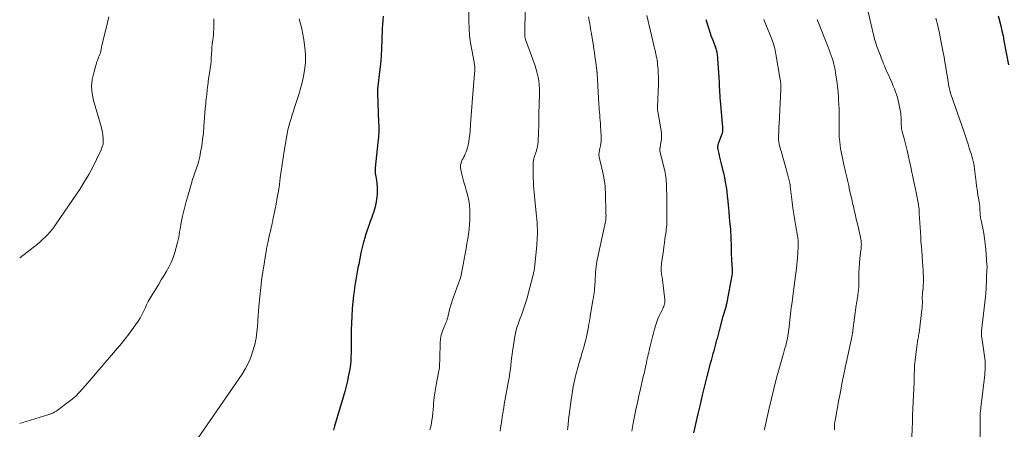
# Model space of a CAD drawing. Units: feet. Extents: x 2040000 to 2045015, y 560000 to 565004.
# Drawn here: x 2040000 to 2040281, y 560176 to 560292 of the extents above; entities that cross this region are included whole.
import ezdxf

# ---------------------------------------------------------------- set-up
doc = ezdxf.new("R2010")
doc.units = ezdxf.units.FT
doc.header["$LTSCALE"] = 100
doc.header["$MEASUREMENT"] = 0
doc.layers.add('CONTOUR INDEX', color=32, linetype='Continuous', lineweight=25)
doc.layers.add('CONTOUR INTERMEDIATE', color=40, linetype='Continuous', lineweight=15)

msp = doc.modelspace()

# ---------------------------------------------------------------- linework, layer by layer
at = {"layer": 'CONTOUR INDEX', "flags": 128}
for points, elevation in [([(2040103.65, 560293.49), (2040103.5, 560292.31), (2040103.41, 560291.13), (2040103.35, 560289.94), (2040103.26, 560286.68), (2040103.17, 560284.39), (2040103.03, 560282.11), (2040102.83, 560279.83), (2040102.59, 560277.56), (2040102.11, 560273.52), (2040102.08, 560273.26), (2040102.05, 560273.01), (2040102.03, 560272.75), (2040102, 560272.5), (2040101.99, 560272.24), (2040101.98, 560271.99), (2040101.97, 560271.73), (2040101.98, 560271.47), (2040102.33, 560263.12), (2040102.35, 560262.41), (2040102.36, 560261.7), (2040102.35, 560260.99), (2040102.34, 560260.28), (2040102.31, 560259.57), (2040102.27, 560258.87), (2040102.21, 560258.16), (2040102.14, 560257.45), (2040101.36, 560250.26), (2040101.33, 560250.01), (2040101.32, 560249.75), (2040101.31, 560249.5), (2040101.32, 560249.24), (2040101.33, 560248.99), (2040101.35, 560248.73), (2040101.38, 560248.48), (2040101.42, 560248.23), (2040101.69, 560246.74), (2040101.82, 560245.75), (2040101.91, 560244.75), (2040101.92, 560243.75), (2040101.88, 560242.74), (2040101.81, 560241.91), (2040101.63, 560240.5), (2040101.37, 560239.12), (2040100.98, 560237.76), (2040100.51, 560236.42), (2040100.47, 560236.31), (2040099.93, 560234.92), (2040099.42, 560233.53), (2040098.95, 560232.12), (2040098.5, 560230.71), (2040098.44, 560230.52), (2040098.01, 560229), (2040097.62, 560227.48), (2040097.27, 560225.94), (2040096.95, 560224.39), (2040096.65, 560222.76), (2040096.44, 560221.65), (2040096.23, 560220.53), (2040096.03, 560219.42), (2040095.82, 560218.3), (2040095.63, 560217.19), (2040095.46, 560216.07), (2040095.31, 560214.94), (2040095.18, 560213.82), (2040094.98, 560212.01), (2040094.79, 560209.97), (2040094.64, 560207.94), (2040094.56, 560205.89), (2040094.51, 560203.85), (2040094.48, 560198.64), (2040094.47, 560197.91), (2040094.46, 560197.17), (2040094.44, 560196.44), (2040094.41, 560195.71), (2040094.36, 560194.98), (2040094.29, 560194.25), (2040094.19, 560193.52), (2040094.07, 560192.8), (2040093.75, 560191.09), (2040093.43, 560189.51), (2040093.08, 560187.95), (2040092.68, 560186.4), (2040092.25, 560184.85), (2040089.78, 560176.5), (2040089.43, 560175.37)], 960), ([(2040195.57, 560292.5), (2040196.13, 560290.75), (2040196.81, 560288.67), (2040197.05, 560287.97), (2040197.3, 560287.27), (2040197.56, 560286.59), (2040197.84, 560285.9), (2040198.16, 560285.13), (2040198.28, 560284.84), (2040198.39, 560284.54), (2040198.49, 560284.23), (2040198.58, 560283.92), (2040198.65, 560283.61), (2040198.71, 560283.3), (2040198.76, 560282.98), (2040198.79, 560282.66), (2040199.3, 560276.1), (2040199.33, 560275.75), (2040199.35, 560275.4), (2040199.36, 560275.06), (2040199.38, 560274.71), (2040199.39, 560274.36), (2040199.41, 560274.01), (2040199.42, 560273.66), (2040199.44, 560273.31), (2040199.48, 560272.46), (2040199.52, 560271.68), (2040199.56, 560270.91), (2040199.62, 560270.13), (2040199.68, 560269.36), (2040200.32, 560261.86), (2040200.34, 560261.64), (2040200.35, 560261.41), (2040200.36, 560261.19), (2040200.36, 560260.97), (2040200.36, 560260.82), (2040200.35, 560260.67), (2040200.34, 560260.52), (2040200.31, 560260.38), (2040200.28, 560260.23), (2040200.27, 560260.22), (2040200.23, 560260.06), (2040200.18, 560259.91), (2040200.13, 560259.76), (2040200.08, 560259.61), (2040199.12, 560257.02), (2040199.06, 560256.83), (2040199.01, 560256.64), (2040198.98, 560256.45), (2040198.96, 560256.25), (2040198.96, 560256.05), (2040198.97, 560255.86), (2040198.99, 560255.66), (2040199.03, 560255.46), (2040199.27, 560254.35), (2040199.45, 560253.6), (2040199.62, 560252.85), (2040199.8, 560252.1), (2040199.98, 560251.36), (2040200.3, 560250.11), (2040200.61, 560248.79), (2040200.89, 560247.47), (2040201.14, 560246.14), (2040201.36, 560244.8), (2040201.56, 560243.46), (2040201.73, 560242.12), (2040201.88, 560240.77), (2040202, 560239.42), (2040202.05, 560238.83), (2040202.16, 560237.52), (2040202.27, 560236.22), (2040202.39, 560234.91), (2040202.5, 560233.6), (2040202.59, 560232.57), (2040202.65, 560231.78), (2040202.7, 560230.99), (2040202.74, 560230.2), (2040202.77, 560229.41), (2040202.8, 560228.62), (2040202.82, 560227.83), (2040202.84, 560227.03), (2040202.87, 560226.24), (2040202.94, 560223.63), (2040202.96, 560223.37), (2040202.97, 560223.11), (2040202.99, 560222.85), (2040203.02, 560222.59), (2040203.04, 560222.33), (2040203.06, 560222.07), (2040203.08, 560221.8), (2040203.09, 560221.54), (2040203.1, 560221.05), (2040203.1, 560220.55), (2040203.08, 560220.04), (2040203.02, 560219.54), (2040202.94, 560219.04), (2040201.69, 560212.34), (2040201.56, 560211.73), (2040201.42, 560211.12), (2040201.26, 560210.51), (2040201.09, 560209.91), (2040200.91, 560209.31), (2040200.73, 560208.7), (2040200.56, 560208.1), (2040200.39, 560207.49), (2040199.4, 560203.83), (2040199.19, 560203.06), (2040198.99, 560202.28), (2040198.79, 560201.51), (2040198.59, 560200.74), (2040198.39, 560199.97), (2040198.18, 560199.19), (2040197.97, 560198.43), (2040197.75, 560197.66), (2040197.74, 560197.62), (2040197.52, 560196.83), (2040197.3, 560196.04), (2040197.08, 560195.24), (2040196.88, 560194.45), (2040195.92, 560190.73), (2040195.25, 560188.08), (2040194.59, 560185.42), (2040193.95, 560182.76), (2040193.32, 560180.09), (2040192.05, 560174.68)], 940), ([(2040278.94, 560293.59), (2040279.32, 560292.23), (2040279.34, 560292.14), (2040279.69, 560290.73), (2040280.02, 560289.31), (2040280.32, 560287.88), (2040280.6, 560286.45), (2040281.86, 560279.56)], 920)]:
    msp.add_lwpolyline(points, dxfattribs=dict(at, elevation=elevation))
at = {"layer": 'CONTOUR INTERMEDIATE', "flags": 128}
for points, elevation in [([(2040128.04, 560296.25), (2040128.05, 560292.02), (2040128.11, 560289.96), (2040128.25, 560287.91), (2040128.51, 560285.87), (2040128.85, 560283.84), (2040129.54, 560280.36), (2040129.6, 560280.07), (2040129.65, 560279.78), (2040129.69, 560279.5), (2040129.73, 560279.21), (2040129.75, 560278.92), (2040129.77, 560278.63), (2040129.76, 560278.34), (2040129.75, 560278.05), (2040129.24, 560272.57), (2040129.14, 560271.34), (2040129.04, 560270.11), (2040128.95, 560268.88), (2040128.87, 560267.64), (2040128.8, 560266.41), (2040128.72, 560265.17), (2040128.64, 560263.94), (2040128.55, 560262.71), (2040128.4, 560260.66), (2040128.3, 560259.66), (2040128.18, 560258.67), (2040128.01, 560257.68), (2040127.81, 560256.69), (2040127.65, 560255.97), (2040127.49, 560255.36), (2040127.29, 560254.76), (2040127.04, 560254.18), (2040126.76, 560253.61), (2040126.61, 560253.35), (2040126.39, 560252.92), (2040126.18, 560252.48), (2040125.99, 560252.04), (2040125.82, 560251.58), (2040125.7, 560251.12), (2040125.63, 560250.66), (2040125.65, 560250.19), (2040125.72, 560249.72), (2040126.05, 560248.39), (2040126.33, 560247.26), (2040126.63, 560246.12), (2040126.95, 560245), (2040127.29, 560243.88), (2040127.39, 560243.53), (2040127.74, 560242.23), (2040128.02, 560240.92), (2040128.2, 560239.59), (2040128.32, 560238.25), (2040128.33, 560238.2), (2040128.36, 560236.82), (2040128.34, 560235.45), (2040128.25, 560234.09), (2040128.11, 560232.72), (2040127.91, 560231.34), (2040127.71, 560229.97), (2040127.48, 560228.61), (2040127.24, 560227.25), (2040126.13, 560221.14), (2040126.09, 560220.9), (2040126.05, 560220.66), (2040126, 560220.42), (2040125.96, 560220.18), (2040125.91, 560219.94), (2040125.86, 560219.71), (2040125.81, 560219.48), (2040125.75, 560219.25), (2040125.73, 560219.15), (2040125.65, 560218.87), (2040125.57, 560218.6), (2040125.48, 560218.32), (2040125.39, 560218.05), (2040123.4, 560212.57), (2040123.09, 560211.65), (2040122.8, 560210.72), (2040122.55, 560209.77), (2040122.32, 560208.82), (2040122.06, 560207.63), (2040121.97, 560207.27), (2040121.87, 560206.92), (2040121.75, 560206.58), (2040121.61, 560206.24), (2040121.46, 560205.9), (2040121.32, 560205.56), (2040121.17, 560205.23), (2040121.03, 560204.89), (2040120.61, 560203.89), (2040120.31, 560203.04), (2040120.07, 560202.18), (2040119.93, 560201.29), (2040119.86, 560200.39), (2040119.76, 560195.84), (2040119.75, 560195.4), (2040119.74, 560194.95), (2040119.72, 560194.51), (2040119.7, 560194.07), (2040119.67, 560193.62), (2040119.63, 560193.18), (2040119.57, 560192.74), (2040119.49, 560192.3), (2040118.7, 560188.32), (2040118.49, 560187.16), (2040118.31, 560186), (2040118.16, 560184.82), (2040118.04, 560183.65), (2040118.01, 560183.27), (2040117.92, 560182.28), (2040117.83, 560181.29), (2040117.74, 560180.31), (2040117.65, 560179.32), (2040117.64, 560179.23), (2040117.52, 560178.29), (2040117.37, 560177.36), (2040117.17, 560176.44), (2040116.93, 560175.53)], 956), ([(2040144.14, 560295.73), (2040143.98, 560288.22), (2040143.98, 560288.04), (2040143.99, 560287.86), (2040144.01, 560287.68), (2040144.04, 560287.5), (2040144.08, 560287.33), (2040144.12, 560287.16), (2040144.17, 560286.98), (2040144.23, 560286.81), (2040146.91, 560279.36), (2040147.26, 560278.29), (2040147.56, 560277.21), (2040147.79, 560276.11), (2040147.98, 560275), (2040148.1, 560273.88), (2040148.18, 560272.76), (2040148.2, 560271.64), (2040148.18, 560270.51), (2040148.11, 560269.06), (2040148.06, 560267.68), (2040148.01, 560266.3), (2040147.98, 560264.92), (2040147.96, 560263.54), (2040147.96, 560263), (2040147.95, 560261.89), (2040147.92, 560260.78), (2040147.89, 560259.67), (2040147.85, 560258.56), (2040147.8, 560257.51), (2040147.75, 560256.93), (2040147.66, 560256.36), (2040147.53, 560255.8), (2040147.36, 560255.25), (2040147.29, 560255.04), (2040147.14, 560254.6), (2040146.98, 560254.15), (2040146.83, 560253.7), (2040146.69, 560253.25), (2040146.56, 560252.79), (2040146.47, 560252.34), (2040146.41, 560251.87), (2040146.39, 560251.4), (2040146.38, 560249.23), (2040146.39, 560248.21), (2040146.41, 560247.2), (2040146.44, 560246.19), (2040146.49, 560245.18), (2040146.56, 560244.17), (2040146.64, 560243.16), (2040146.73, 560242.15), (2040146.83, 560241.15), (2040147.13, 560238.26), (2040147.22, 560237.35), (2040147.31, 560236.44), (2040147.4, 560235.52), (2040147.48, 560234.61), (2040147.5, 560234.35), (2040147.55, 560233.56), (2040147.58, 560232.78), (2040147.59, 560231.99), (2040147.58, 560231.2), (2040147.54, 560230.41), (2040147.5, 560229.62), (2040147.44, 560228.83), (2040147.38, 560228.04), (2040146.86, 560222.52), (2040146.84, 560222.33), (2040146.82, 560222.14), (2040146.8, 560221.95), (2040146.77, 560221.76), (2040146.75, 560221.57), (2040146.72, 560221.38), (2040146.69, 560221.19), (2040146.65, 560221), (2040146.62, 560220.82), (2040146.56, 560220.54), (2040146.5, 560220.27), (2040146.43, 560219.99), (2040146.36, 560219.72), (2040144.97, 560214.25), (2040144.65, 560213.08), (2040144.31, 560211.92), (2040143.94, 560210.77), (2040143.54, 560209.62), (2040143.33, 560209.06), (2040143.02, 560208.2), (2040142.71, 560207.35), (2040142.39, 560206.49), (2040142.07, 560205.64), (2040141.77, 560204.78), (2040141.52, 560203.91), (2040141.31, 560203.03), (2040141.14, 560202.14), (2040140.64, 560198.99), (2040140.49, 560197.96), (2040140.36, 560196.94), (2040140.25, 560195.91), (2040140.15, 560194.88), (2040140.05, 560193.85), (2040139.92, 560192.82), (2040139.77, 560191.8), (2040139.59, 560190.78), (2040139.41, 560189.86), (2040139.21, 560188.85), (2040139.02, 560187.84), (2040138.84, 560186.83), (2040138.65, 560185.82), (2040138.47, 560184.81), (2040138.3, 560183.79), (2040138.14, 560182.78), (2040137.98, 560181.76), (2040137.9, 560181.25), (2040137.74, 560180.22), (2040137.58, 560179.19), (2040137.42, 560178.16), (2040137.26, 560177.13), (2040137.11, 560176.1), (2040136.95, 560175.07)], 952), ([(2040241.25, 560297.59), (2040243.39, 560288.13), (2040243.55, 560287.47), (2040243.73, 560286.8), (2040243.93, 560286.15), (2040244.14, 560285.49), (2040244.36, 560284.85), (2040244.59, 560284.2), (2040244.83, 560283.56), (2040245.08, 560282.92), (2040245.1, 560282.88), (2040245.35, 560282.22), (2040245.61, 560281.56), (2040245.87, 560280.9), (2040246.13, 560280.24), (2040246.2, 560280.06), (2040246.5, 560279.31), (2040246.81, 560278.57), (2040247.13, 560277.83), (2040247.45, 560277.09), (2040248.32, 560275.18), (2040248.68, 560274.37), (2040249.02, 560273.56), (2040249.35, 560272.75), (2040249.67, 560271.93), (2040249.96, 560271.1), (2040250.22, 560270.26), (2040250.44, 560269.41), (2040250.62, 560268.55), (2040251.16, 560265.75), (2040251.24, 560265.21), (2040251.3, 560264.68), (2040251.33, 560264.14), (2040251.33, 560263.6), (2040251.32, 560263.32), (2040251.32, 560262.92), (2040251.32, 560262.52), (2040251.34, 560262.12), (2040251.36, 560261.72), (2040251.41, 560261.33), (2040251.47, 560260.94), (2040251.55, 560260.55), (2040251.65, 560260.16), (2040252.1, 560258.62), (2040252.42, 560257.47), (2040252.73, 560256.31), (2040253.01, 560255.14), (2040253.28, 560253.97), (2040253.31, 560253.8), (2040253.58, 560252.53), (2040253.85, 560251.27), (2040254.11, 560250.01), (2040254.37, 560248.75), (2040254.41, 560248.57), (2040254.69, 560247.21), (2040254.97, 560245.86), (2040255.24, 560244.5), (2040255.52, 560243.15), (2040256.21, 560239.78), (2040256.27, 560239.46), (2040256.32, 560239.14), (2040256.35, 560238.82), (2040256.38, 560238.5), (2040256.41, 560238.08), (2040256.41, 560237.97), (2040256.42, 560237.85), (2040256.42, 560237.74), (2040256.42, 560237.62), (2040256.42, 560237.5), (2040256.42, 560237.39), (2040256.42, 560237.27), (2040256.43, 560237.16), (2040256.76, 560231.83), (2040256.85, 560230.5), (2040256.94, 560229.17), (2040257.04, 560227.83), (2040257.14, 560226.5), (2040257.24, 560225.15), (2040257.29, 560224.49), (2040257.34, 560223.83), (2040257.39, 560223.17), (2040257.44, 560222.52), (2040257.49, 560221.86), (2040257.53, 560221.2), (2040257.57, 560220.54), (2040257.6, 560219.88), (2040257.63, 560219.44), (2040257.65, 560218.56), (2040257.65, 560217.68), (2040257.6, 560216.8), (2040257.53, 560215.92), (2040257.39, 560214.61), (2040257.37, 560214.39), (2040257.35, 560214.16), (2040257.33, 560213.94), (2040257.31, 560213.72), (2040257.3, 560213.5), (2040257.3, 560213.28), (2040257.3, 560213.06), (2040257.3, 560212.83), (2040257.33, 560212.09), (2040257.33, 560211.5), (2040257.32, 560210.91), (2040257.28, 560210.32), (2040257.22, 560209.73), (2040256.39, 560203.2), (2040256.33, 560202.8), (2040256.27, 560202.4), (2040256.2, 560202.01), (2040256.12, 560201.61), (2040256.03, 560201.22), (2040255.96, 560200.82), (2040255.9, 560200.42), (2040255.85, 560200.03), (2040255.28, 560195.4), (2040255.2, 560194.63), (2040255.13, 560193.85), (2040255.09, 560193.08), (2040255.06, 560192.3), (2040255.04, 560191.53), (2040255.02, 560190.75), (2040254.99, 560189.98), (2040254.96, 560189.2), (2040254.56, 560179.62), (2040254.55, 560179.34), (2040254.53, 560179.06), (2040254.52, 560178.78), (2040254.51, 560178.5), (2040254.5, 560178.23), (2040254.5, 560177.95), (2040254.49, 560177.67), (2040254.49, 560177.39), (2040254.48, 560177.24), (2040254.48, 560176.89), (2040254.47, 560176.53), (2040254.46, 560176.18), (2040254.45, 560175.83), (2040254.02, 560165.68)], 928), ([(2040025.43, 560293.33), (2040025.01, 560291.71), (2040023.7, 560286.25), (2040023.58, 560285.72), (2040023.46, 560285.18), (2040023.35, 560284.65), (2040023.25, 560284.11), (2040023.22, 560283.96), (2040023.12, 560283.5), (2040023, 560283.05), (2040022.85, 560282.61), (2040022.68, 560282.17), (2040022.5, 560281.74), (2040022.33, 560281.3), (2040022.17, 560280.85), (2040022.03, 560280.41), (2040021.09, 560277.35), (2040020.67, 560275.37), (2040020.49, 560273.39), (2040020.65, 560271.41), (2040021.04, 560269.43), (2040023.21, 560261.99), (2040023.42, 560261.17), (2040023.6, 560260.34), (2040023.73, 560259.49), (2040023.83, 560258.65), (2040023.83, 560257.81), (2040023.75, 560256.98), (2040023.54, 560256.18), (2040023.25, 560255.39), (2040021.94, 560252.59), (2040020.88, 560250.44), (2040019.75, 560248.33), (2040018.52, 560246.28), (2040017.22, 560244.26), (2040010.41, 560234.21), (2040009.84, 560233.41), (2040009.24, 560232.63), (2040008.6, 560231.88), (2040007.94, 560231.15), (2040007.25, 560230.44), (2040006.53, 560229.77), (2040005.79, 560229.12), (2040005.03, 560228.49), (2040000, 560224.53)], 972), ([(2040055.32, 560292.7), (2040055.36, 560292.28), (2040055.38, 560291.86), (2040055.38, 560291.45), (2040055.31, 560289.67), (2040055.27, 560288.91), (2040055.21, 560288.15), (2040055.13, 560287.4), (2040055.04, 560286.64), (2040054.89, 560285.6), (2040054.86, 560285.36), (2040054.83, 560285.13), (2040054.81, 560284.89), (2040054.79, 560284.65), (2040054.78, 560284.42), (2040054.76, 560284.18), (2040054.75, 560283.94), (2040054.74, 560283.7), (2040054.62, 560281.7), (2040054.55, 560280.69), (2040054.45, 560279.68), (2040054.33, 560278.67), (2040054.17, 560277.67), (2040054.01, 560276.66), (2040053.86, 560275.66), (2040053.73, 560274.65), (2040053.61, 560273.64), (2040053.58, 560273.41), (2040053.45, 560272.29), (2040053.32, 560271.17), (2040053.2, 560270.04), (2040053.08, 560268.92), (2040053.04, 560268.51), (2040052.91, 560267.19), (2040052.79, 560265.86), (2040052.68, 560264.53), (2040052.59, 560263.2), (2040052.51, 560261.98), (2040052.36, 560260.16), (2040052.16, 560258.34), (2040051.89, 560256.53), (2040051.58, 560254.73), (2040051.31, 560253.34), (2040051.06, 560252.25), (2040050.78, 560251.16), (2040050.44, 560250.09), (2040050.07, 560249.04), (2040049.68, 560247.98), (2040049.31, 560246.92), (2040048.97, 560245.85), (2040048.65, 560244.77), (2040047.36, 560240.19), (2040046.87, 560238.34), (2040046.43, 560236.48), (2040046.05, 560234.61), (2040045.71, 560232.73), (2040045.59, 560231.92), (2040045.32, 560230.44), (2040045.01, 560228.97), (2040044.64, 560227.51), (2040044.23, 560226.07), (2040043.74, 560224.65), (2040043.18, 560223.26), (2040042.52, 560221.92), (2040041.8, 560220.6), (2040041.11, 560219.46), (2040040.37, 560218.23), (2040039.62, 560217.01), (2040038.87, 560215.79), (2040038.11, 560214.58), (2040037.72, 560213.96), (2040037.17, 560213.05), (2040036.65, 560212.12), (2040036.18, 560211.16), (2040035.75, 560210.19), (2040035.3, 560209.22), (2040034.83, 560208.27), (2040034.3, 560207.35), (2040033.73, 560206.45), (2040033.06, 560205.46), (2040032.11, 560204.1), (2040031.13, 560202.75), (2040030.1, 560201.45), (2040029.04, 560200.16), (2040021.55, 560191.39), (2040020.64, 560190.33), (2040019.73, 560189.26), (2040018.82, 560188.2), (2040017.91, 560187.14), (2040016.97, 560186.11), (2040015.98, 560185.12), (2040014.94, 560184.21), (2040013.85, 560183.34), (2040010.67, 560180.97), (2040010.37, 560180.77), (2040010.06, 560180.58), (2040009.74, 560180.41), (2040009.41, 560180.26), (2040009.07, 560180.13), (2040008.73, 560180), (2040008.39, 560179.88), (2040008.04, 560179.77), (2040001.86, 560177.85), (2040001.21, 560177.65), (2040000.55, 560177.44), (2040000, 560177.27)], 968), ([(2040079.63, 560292.72), (2040080.06, 560291.28), (2040080.44, 560289.83), (2040080.73, 560288.35), (2040080.97, 560286.87), (2040081.39, 560283.59), (2040081.48, 560282.56), (2040081.51, 560281.52), (2040081.46, 560280.49), (2040081.36, 560279.45), (2040081.15, 560278.03), (2040080.86, 560276.29), (2040080.51, 560274.57), (2040080.07, 560272.87), (2040079.57, 560271.18), (2040078.36, 560267.45), (2040078.02, 560266.38), (2040077.69, 560265.32), (2040077.36, 560264.26), (2040077.04, 560263.19), (2040076.74, 560262.12), (2040076.47, 560261.04), (2040076.24, 560259.95), (2040076.04, 560258.86), (2040075.4, 560254.98), (2040075.1, 560253.09), (2040074.81, 560251.2), (2040074.54, 560249.3), (2040074.29, 560247.4), (2040074.03, 560245.5), (2040073.74, 560243.61), (2040073.42, 560241.72), (2040073.07, 560239.84), (2040072.28, 560235.83), (2040072.21, 560235.45), (2040072.13, 560235.07), (2040072.05, 560234.69), (2040071.96, 560234.31), (2040071.69, 560233.14), (2040071.47, 560232.18), (2040071.25, 560231.22), (2040071.04, 560230.25), (2040070.83, 560229.29), (2040070.54, 560227.98), (2040070.47, 560227.61), (2040070.39, 560227.23), (2040070.33, 560226.86), (2040070.26, 560226.48), (2040069.47, 560221.57), (2040069.07, 560218.84), (2040068.72, 560216.11), (2040068.43, 560213.38), (2040068.19, 560210.63), (2040067.92, 560206.91), (2040067.85, 560206.03), (2040067.78, 560205.14), (2040067.71, 560204.25), (2040067.64, 560203.36), (2040067.54, 560202.48), (2040067.41, 560201.6), (2040067.23, 560200.74), (2040067.01, 560199.87), (2040066.5, 560198.01), (2040065.92, 560196.26), (2040065.23, 560194.56), (2040064.37, 560192.94), (2040063.4, 560191.37), (2040049.88, 560171.7)], 964), ([(2040162.18, 560293.33), (2040162.35, 560292.2), (2040162.49, 560291.37), (2040162.61, 560290.66), (2040162.73, 560289.96), (2040162.85, 560289.25), (2040162.98, 560288.54), (2040163.04, 560288.24), (2040163.19, 560287.38), (2040163.33, 560286.52), (2040163.46, 560285.65), (2040163.59, 560284.79), (2040163.83, 560283.05), (2040163.95, 560282.16), (2040164.08, 560281.27), (2040164.2, 560280.37), (2040164.32, 560279.48), (2040164.53, 560277.89), (2040164.55, 560277.79), (2040164.56, 560277.7), (2040164.57, 560277.6), (2040164.58, 560277.5), (2040164.6, 560277.4), (2040164.6, 560277.3), (2040164.61, 560277.2), (2040164.62, 560277.1), (2040165.12, 560268.27), (2040165.17, 560267.52), (2040165.22, 560266.76), (2040165.29, 560266.01), (2040165.35, 560265.26), (2040165.42, 560264.5), (2040165.48, 560263.75), (2040165.54, 560263), (2040165.59, 560262.24), (2040165.77, 560259.18), (2040165.79, 560258.49), (2040165.76, 560257.81), (2040165.67, 560257.12), (2040165.55, 560256.45), (2040165.38, 560255.7), (2040165.31, 560255.4), (2040165.25, 560255.09), (2040165.2, 560254.79), (2040165.16, 560254.48), (2040165.14, 560254.17), (2040165.14, 560253.87), (2040165.17, 560253.56), (2040165.22, 560253.26), (2040165.97, 560250.08), (2040166.16, 560249.23), (2040166.34, 560248.38), (2040166.5, 560247.53), (2040166.65, 560246.67), (2040166.78, 560245.81), (2040166.88, 560244.95), (2040166.94, 560244.08), (2040166.98, 560243.22), (2040167.14, 560237.06), (2040167.15, 560236.62), (2040167.13, 560236.18), (2040167.1, 560235.74), (2040167.05, 560235.3), (2040166.98, 560234.87), (2040166.91, 560234.43), (2040166.83, 560234), (2040166.74, 560233.57), (2040164.71, 560224.32), (2040164.56, 560223.54), (2040164.42, 560222.76), (2040164.33, 560221.98), (2040164.25, 560221.19), (2040164.19, 560220.4), (2040164.13, 560219.61), (2040164.08, 560218.82), (2040164.03, 560218.03), (2040163.88, 560215.5), (2040163.85, 560215.12), (2040163.81, 560214.74), (2040163.75, 560214.36), (2040163.69, 560213.98), (2040163.62, 560213.6), (2040163.55, 560213.22), (2040163.49, 560212.84), (2040163.42, 560212.46), (2040162.66, 560207.85), (2040162.6, 560207.47), (2040162.53, 560207.1), (2040162.47, 560206.73), (2040162.41, 560206.35), (2040162.34, 560205.98), (2040162.27, 560205.6), (2040162.2, 560205.23), (2040162.13, 560204.86), (2040161.85, 560203.42), (2040161.66, 560202.49), (2040161.45, 560201.56), (2040161.22, 560200.63), (2040160.99, 560199.71), (2040160.73, 560198.79), (2040160.47, 560197.88), (2040160.2, 560196.96), (2040159.93, 560196.05), (2040159.82, 560195.71), (2040159.56, 560194.85), (2040159.31, 560193.99), (2040159.07, 560193.13), (2040158.84, 560192.27), (2040158.73, 560191.84), (2040158.56, 560191.19), (2040158.4, 560190.53), (2040158.24, 560189.87), (2040158.09, 560189.22), (2040157.95, 560188.56), (2040157.81, 560187.89), (2040157.7, 560187.23), (2040157.59, 560186.56), (2040157.22, 560184.09), (2040157.02, 560182.66), (2040156.83, 560181.23), (2040156.65, 560179.8), (2040156.49, 560178.37), (2040156.34, 560176.93), (2040156.17, 560175.5)], 948), ([(2040178.74, 560293.68), (2040180.92, 560284.72), (2040181, 560284.39), (2040181.08, 560284.05), (2040181.15, 560283.72), (2040181.22, 560283.39), (2040181.29, 560283.05), (2040181.36, 560282.71), (2040181.43, 560282.38), (2040181.49, 560282.04), (2040181.59, 560281.5), (2040181.69, 560280.89), (2040181.78, 560280.28), (2040181.85, 560279.67), (2040181.91, 560279.05), (2040181.98, 560278.24), (2040182.05, 560277.22), (2040182.09, 560276.2), (2040182.09, 560275.17), (2040182.07, 560274.15), (2040181.8, 560267.57), (2040181.8, 560267.42), (2040181.8, 560267.27), (2040181.81, 560267.12), (2040181.82, 560266.97), (2040181.82, 560266.93), (2040181.84, 560266.76), (2040181.86, 560266.59), (2040181.88, 560266.42), (2040181.91, 560266.25), (2040182.83, 560260.88), (2040182.93, 560260.03), (2040182.97, 560259.18), (2040182.93, 560258.34), (2040182.82, 560257.49), (2040182.57, 560256.05), (2040182.55, 560255.93), (2040182.53, 560255.8), (2040182.51, 560255.67), (2040182.5, 560255.54), (2040182.49, 560255.42), (2040182.49, 560255.29), (2040182.5, 560255.16), (2040182.53, 560255.04), (2040183.97, 560248.89), (2040184.03, 560248.64), (2040184.08, 560248.38), (2040184.13, 560248.13), (2040184.17, 560247.87), (2040184.21, 560247.62), (2040184.24, 560247.36), (2040184.26, 560247.1), (2040184.28, 560246.85), (2040184.36, 560245.09), (2040184.41, 560243.96), (2040184.44, 560242.82), (2040184.46, 560241.69), (2040184.48, 560240.55), (2040184.48, 560239.23), (2040184.48, 560238.66), (2040184.49, 560238.08), (2040184.5, 560237.51), (2040184.51, 560236.93), (2040184.51, 560236.36), (2040184.51, 560235.78), (2040184.5, 560235.21), (2040184.48, 560234.63), (2040184.48, 560234.54), (2040184.45, 560233.92), (2040184.4, 560233.3), (2040184.34, 560232.68), (2040184.26, 560232.06), (2040184.12, 560231.06), (2040183.96, 560229.95), (2040183.8, 560228.84), (2040183.65, 560227.72), (2040183.49, 560226.61), (2040182.97, 560222.91), (2040182.93, 560222.53), (2040182.9, 560222.15), (2040182.88, 560221.76), (2040182.88, 560221.38), (2040182.89, 560220.99), (2040182.91, 560220.61), (2040182.95, 560220.23), (2040183, 560219.84), (2040183.12, 560219.05), (2040183.24, 560218.28), (2040183.35, 560217.5), (2040183.44, 560216.72), (2040183.53, 560215.94), (2040183.91, 560212.59), (2040183.92, 560212.2), (2040183.91, 560211.82), (2040183.84, 560211.44), (2040183.74, 560211.07), (2040183.61, 560210.7), (2040183.46, 560210.34), (2040183.3, 560209.98), (2040183.13, 560209.63), (2040182.66, 560208.75), (2040182.27, 560207.96), (2040181.92, 560207.14), (2040181.61, 560206.31), (2040181.34, 560205.47), (2040180.98, 560204.17), (2040180.67, 560203.07), (2040180.38, 560201.97), (2040180.1, 560200.86), (2040179.84, 560199.76), (2040179.58, 560198.69), (2040179.45, 560198.11), (2040179.32, 560197.54), (2040179.18, 560196.96), (2040179.05, 560196.39), (2040178.92, 560195.81), (2040178.79, 560195.24), (2040178.67, 560194.66), (2040178.55, 560194.08), (2040178.49, 560193.8), (2040178.39, 560193.35), (2040178.3, 560192.9), (2040178.19, 560192.45), (2040178.09, 560192.01), (2040177.98, 560191.56), (2040177.87, 560191.12), (2040177.77, 560190.67), (2040177.66, 560190.22), (2040176.96, 560187.19), (2040176.51, 560185.23), (2040176.08, 560183.26), (2040175.67, 560181.29), (2040175.27, 560179.31), (2040174.89, 560177.39), (2040174.68, 560176.26), (2040174.46, 560175.12)], 944), ([(2040212.17, 560292.54), (2040212.51, 560291.59), (2040212.87, 560290.65), (2040213.24, 560289.72), (2040213.62, 560288.78), (2040214.43, 560286.89), (2040214.63, 560286.37), (2040214.81, 560285.85), (2040214.97, 560285.33), (2040215.11, 560284.79), (2040215.24, 560284.25), (2040215.35, 560283.71), (2040215.46, 560283.17), (2040215.56, 560282.62), (2040216.82, 560275.44), (2040216.88, 560275.09), (2040216.93, 560274.74), (2040216.96, 560274.38), (2040217, 560274.03), (2040217.01, 560273.68), (2040217.02, 560273.32), (2040217.02, 560272.97), (2040217.01, 560272.61), (2040216.48, 560262.64), (2040216.45, 560262.04), (2040216.42, 560261.44), (2040216.39, 560260.83), (2040216.37, 560260.23), (2040216.34, 560259.5), (2040216.33, 560259.26), (2040216.33, 560259.02), (2040216.33, 560258.78), (2040216.33, 560258.54), (2040216.34, 560258.31), (2040216.36, 560258.07), (2040216.39, 560257.83), (2040216.43, 560257.6), (2040216.54, 560257.02), (2040216.65, 560256.49), (2040216.77, 560255.97), (2040216.9, 560255.45), (2040217.04, 560254.94), (2040218.6, 560249.53), (2040218.7, 560249.17), (2040218.81, 560248.81), (2040218.91, 560248.45), (2040219.02, 560248.1), (2040219.12, 560247.74), (2040219.21, 560247.38), (2040219.3, 560247.02), (2040219.39, 560246.65), (2040219.4, 560246.59), (2040219.48, 560246.19), (2040219.55, 560245.8), (2040219.62, 560245.4), (2040219.67, 560245), (2040220.23, 560240.43), (2040220.45, 560238.69), (2040220.69, 560236.97), (2040220.97, 560235.24), (2040221.26, 560233.52), (2040221.73, 560230.86), (2040221.79, 560230.47), (2040221.84, 560230.07), (2040221.88, 560229.68), (2040221.91, 560229.28), (2040221.92, 560228.88), (2040221.93, 560228.48), (2040221.92, 560228.08), (2040221.9, 560227.68), (2040221.72, 560224.43), (2040221.7, 560224.16), (2040221.68, 560223.88), (2040221.65, 560223.61), (2040221.63, 560223.33), (2040221.58, 560222.91), (2040221.58, 560222.85), (2040221.57, 560222.78), (2040221.56, 560222.72), (2040221.55, 560222.66), (2040221.54, 560222.59), (2040221.53, 560222.53), (2040221.53, 560222.47), (2040221.52, 560222.4), (2040220.38, 560213.6), (2040220.17, 560211.93), (2040219.97, 560210.26), (2040219.78, 560208.58), (2040219.59, 560206.9), (2040219.38, 560204.88), (2040219.3, 560204.21), (2040219.21, 560203.55), (2040219.11, 560202.89), (2040219.01, 560202.23), (2040218.88, 560201.58), (2040218.74, 560200.92), (2040218.59, 560200.28), (2040218.41, 560199.63), (2040218.37, 560199.47), (2040218.16, 560198.75), (2040217.96, 560198.02), (2040217.75, 560197.3), (2040217.54, 560196.58), (2040216.41, 560192.61), (2040215.66, 560189.9), (2040214.95, 560187.18), (2040214.29, 560184.44), (2040213.67, 560181.7), (2040212.36, 560175.66), (2040212.34, 560175.53)], 936), ([(2040227.36, 560292.54), (2040230.48, 560284.65), (2040230.79, 560283.86), (2040231.09, 560283.06), (2040231.37, 560282.26), (2040231.65, 560281.46), (2040231.9, 560280.65), (2040232.13, 560279.83), (2040232.31, 560279.01), (2040232.47, 560278.17), (2040232.71, 560276.67), (2040232.94, 560275.08), (2040233.15, 560273.49), (2040233.3, 560271.89), (2040233.43, 560270.29), (2040233.47, 560269.63), (2040233.54, 560268.31), (2040233.6, 560266.99), (2040233.63, 560265.66), (2040233.64, 560264.34), (2040233.64, 560262.8), (2040233.64, 560262.25), (2040233.64, 560261.69), (2040233.63, 560261.14), (2040233.62, 560260.59), (2040233.62, 560260.03), (2040233.63, 560259.48), (2040233.66, 560258.93), (2040233.71, 560258.38), (2040233.78, 560257.61), (2040233.88, 560256.68), (2040234.01, 560255.75), (2040234.17, 560254.83), (2040234.35, 560253.91), (2040235.05, 560250.7), (2040235.22, 560249.91), (2040235.4, 560249.12), (2040235.58, 560248.32), (2040235.77, 560247.53), (2040235.96, 560246.74), (2040236.15, 560245.95), (2040236.33, 560245.15), (2040236.51, 560244.36), (2040237.13, 560241.55), (2040237.29, 560240.86), (2040237.44, 560240.16), (2040237.6, 560239.46), (2040237.76, 560238.77), (2040237.92, 560238.07), (2040238.08, 560237.37), (2040238.24, 560236.68), (2040238.41, 560235.98), (2040238.92, 560233.84), (2040239.11, 560232.99), (2040239.3, 560232.13), (2040239.48, 560231.28), (2040239.65, 560230.42), (2040239.84, 560229.37), (2040239.89, 560229.04), (2040239.93, 560228.7), (2040239.94, 560228.36), (2040239.93, 560228.01), (2040239.91, 560227.67), (2040239.88, 560227.33), (2040239.85, 560226.99), (2040239.81, 560226.65), (2040239.55, 560224.43), (2040239.41, 560223.06), (2040239.31, 560221.7), (2040239.26, 560220.33), (2040239.24, 560218.95), (2040239.24, 560217.73), (2040239.23, 560216.97), (2040239.2, 560216.21), (2040239.14, 560215.45), (2040239.06, 560214.69), (2040238.96, 560213.89), (2040238.91, 560213.53), (2040238.86, 560213.18), (2040238.79, 560212.82), (2040238.72, 560212.47), (2040238.65, 560212.12), (2040238.58, 560211.76), (2040238.52, 560211.41), (2040238.47, 560211.05), (2040237.53, 560203.81), (2040237.51, 560203.7), (2040237.5, 560203.6), (2040237.48, 560203.5), (2040237.47, 560203.39), (2040237.45, 560203.29), (2040237.43, 560203.19), (2040237.41, 560203.08), (2040237.39, 560202.98), (2040237.38, 560202.93), (2040237.36, 560202.81), (2040237.33, 560202.68), (2040237.3, 560202.55), (2040237.28, 560202.43), (2040235.6, 560194.55), (2040235.04, 560191.82), (2040234.49, 560189.08), (2040233.96, 560186.34), (2040233.45, 560183.59), (2040232.55, 560178.59), (2040232.51, 560178.34), (2040232.46, 560178.1), (2040232.42, 560177.86), (2040232.38, 560177.61), (2040232.36, 560177.52), (2040232.33, 560177.32), (2040232.3, 560177.12), (2040232.28, 560176.92), (2040232.26, 560176.72), (2040232.25, 560176.52), (2040232.24, 560176.32), (2040232.24, 560176.11), (2040232.24, 560175.91), (2040232.24, 560175.89), (2040232.25, 560175.68), (2040232.25, 560175.47)], 932), ([(2040261.18, 560292.87), (2040261.39, 560292.2), (2040261.57, 560291.51), (2040261.73, 560290.83), (2040261.88, 560290.14), (2040262.1, 560289.11), (2040262.31, 560288.07), (2040262.52, 560287.04), (2040262.71, 560286), (2040263.24, 560283.16), (2040263.5, 560281.76), (2040263.75, 560280.36), (2040263.99, 560278.95), (2040264.22, 560277.55), (2040264.46, 560276.04), (2040264.57, 560275.39), (2040264.68, 560274.74), (2040264.8, 560274.09), (2040264.92, 560273.44), (2040265.12, 560272.46), (2040265.15, 560272.3), (2040265.19, 560272.14), (2040265.23, 560271.99), (2040265.27, 560271.83), (2040265.32, 560271.68), (2040265.36, 560271.53), (2040265.41, 560271.37), (2040265.47, 560271.22), (2040269.22, 560260.41), (2040269.61, 560259.28), (2040269.99, 560258.15), (2040270.36, 560257.01), (2040270.72, 560255.87), (2040270.99, 560255.02), (2040271.2, 560254.3), (2040271.41, 560253.58), (2040271.61, 560252.86), (2040271.8, 560252.13), (2040271.96, 560251.4), (2040272.1, 560250.67), (2040272.22, 560249.93), (2040272.31, 560249.19), (2040272.31, 560249.17), (2040272.39, 560248.41), (2040272.47, 560247.66), (2040272.56, 560246.9), (2040272.65, 560246.15), (2040272.8, 560244.94), (2040272.91, 560244.09), (2040273.03, 560243.25), (2040273.17, 560242.41), (2040273.33, 560241.57), (2040273.43, 560241.05), (2040273.53, 560240.47), (2040273.61, 560239.89), (2040273.67, 560239.31), (2040273.72, 560238.73), (2040273.74, 560238.34), (2040273.76, 560237.95), (2040273.78, 560237.55), (2040273.81, 560237.16), (2040273.84, 560236.76), (2040273.87, 560236.36), (2040273.92, 560235.97), (2040273.98, 560235.58), (2040274.06, 560235.19), (2040274.53, 560233.02), (2040274.82, 560231.53), (2040275.07, 560230.05), (2040275.26, 560228.55), (2040275.4, 560227.05), (2040275.74, 560222.6), (2040275.76, 560222.26), (2040275.77, 560221.92), (2040275.76, 560221.58), (2040275.74, 560221.23), (2040275.72, 560220.89), (2040275.7, 560220.55), (2040275.67, 560220.21), (2040275.65, 560219.87), (2040275.65, 560219.82), (2040275.63, 560219.46), (2040275.61, 560219.1), (2040275.59, 560218.73), (2040275.58, 560218.37), (2040275.49, 560215.59), (2040275.48, 560215.32), (2040275.47, 560215.06), (2040275.45, 560214.79), (2040275.43, 560214.52), (2040275.41, 560214.26), (2040275.38, 560213.99), (2040275.36, 560213.73), (2040275.33, 560213.46), (2040274.21, 560203.69), (2040274.19, 560203.46), (2040274.18, 560203.22), (2040274.17, 560202.99), (2040274.17, 560202.76), (2040274.18, 560202.53), (2040274.2, 560202.3), (2040274.22, 560202.07), (2040274.25, 560201.84), (2040275.04, 560196.51), (2040275.13, 560195.84), (2040275.19, 560195.17), (2040275.23, 560194.5), (2040275.25, 560193.83), (2040275.25, 560193.16), (2040275.22, 560192.49), (2040275.17, 560191.82), (2040275.11, 560191.15), (2040274.03, 560181.84), (2040274, 560181.59), (2040273.97, 560181.33), (2040273.93, 560181.07), (2040273.9, 560180.81), (2040273.88, 560180.66), (2040273.85, 560180.48), (2040273.83, 560180.3), (2040273.82, 560180.12), (2040273.8, 560179.94), (2040273.79, 560179.76), (2040273.78, 560179.58), (2040273.78, 560179.4), (2040273.78, 560179.22), (2040273.78, 560179.18), (2040273.78, 560178.98), (2040273.78, 560178.78), (2040273.78, 560178.57), (2040273.78, 560178.37), (2040273.88, 560167.22)], 924)]:
    msp.add_lwpolyline(points, dxfattribs=dict(at, elevation=elevation))

doc.saveas('drawing.dxf')
